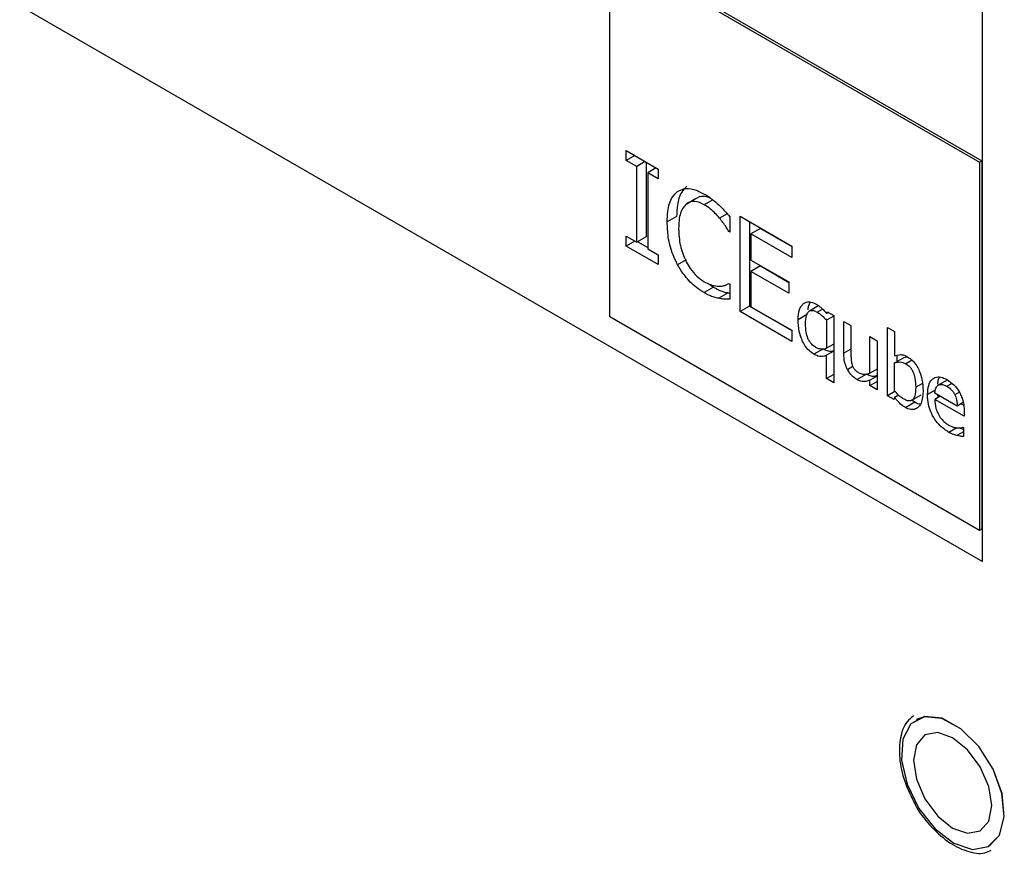
# Model space of a CAD drawing. Units: inches. Extents: x 0 to 117, y 0 to 94.
# Drawn here: x 29 to 30, y 84 to 85 of the extents above; entities that cross this region are included whole.
import ezdxf

# ---------------------------------------------------------------- set-up
doc = ezdxf.new("R2010")
doc.units = ezdxf.units.IN
doc.header["$MEASUREMENT"] = 0

msp = doc.modelspace()

# ---------------------------------------------------------------- linework, layer by layer
at = {"color": 7, "linetype": 'Continuous', "lineweight": 25}
for p, q in [((25.8516, 86.5873), (30.0943, 84.1381)), ((30.0943, 84.1381), (30.0943, 85.567)), ((29.5358, 85.0566), (30.09, 84.7367)), ((29.5358, 84.5045), (29.5358, 85.0566)), ((29.5394, 85.0586), (30.0936, 84.7387)), ((29.5605, 84.7538), (29.6084, 84.7261)), ((29.5605, 84.7392), (29.5605, 84.7538)), ((29.5732, 84.7465), (29.5605, 84.7392)), ((29.5763, 84.7301), (29.5605, 84.7392)), ((29.5889, 84.7374), (29.5763, 84.7301)), ((29.5763, 84.6164), (29.5763, 84.7301)), ((29.5904, 84.7365), (29.5904, 84.6246)), ((30.09, 84.7367), (30.0936, 84.7387)), ((30.09, 84.7367), (30.09, 84.1846)), ((30.0936, 84.7387), (30.0936, 84.1867)), ((29.6053, 84.7279), (29.5927, 84.7206)), ((29.5927, 84.7206), (29.5927, 84.6069)), ((29.6084, 84.7115), (29.5927, 84.7206)), ((29.6084, 84.7261), (29.6084, 84.7115)), ((29.6709, 84.6853), (29.6568, 84.6771)), ((29.65, 84.6738), (29.6641, 84.682)), ((29.6359, 84.655), (29.6218, 84.6469)), ((29.7156, 84.6547), (29.7156, 84.6318)), ((29.731, 84.6554), (29.8084, 84.6107)), ((29.731, 84.5125), (29.731, 84.6554)), ((29.7451, 84.6472), (29.7451, 84.5207)), ((29.5605, 84.6255), (29.5763, 84.6164)), ((29.5605, 84.6109), (29.5605, 84.6255)), ((29.7156, 84.6333), (29.7143, 84.6326)), ((29.7156, 84.6318), (29.7143, 84.6326)), ((29.7616, 84.6371), (29.7474, 84.629)), ((29.7474, 84.629), (29.7474, 84.5898)), ((29.8084, 84.5938), (29.7474, 84.629)), ((29.7616, 84.6371), (29.8084, 84.6101)), ((29.5732, 84.6182), (29.5605, 84.6109)), ((29.6084, 84.5832), (29.5605, 84.6109)), ((29.5904, 84.6246), (29.5763, 84.6164)), ((29.5778, 84.6173), (29.5927, 84.6086)), ((29.8084, 84.6107), (29.8084, 84.5938)), ((29.5927, 84.6069), (29.6084, 84.5978)), ((29.6084, 84.5978), (29.6084, 84.5832)), ((29.7474, 84.5898), (29.8043, 84.557)), ((29.7616, 84.5811), (29.7474, 84.5729)), ((29.7616, 84.5811), (29.8043, 84.5564)), ((29.7474, 84.5729), (29.7474, 84.5199)), ((29.8043, 84.5401), (29.7474, 84.5729)), ((29.6853, 84.5535), (29.6913, 84.5492)), ((29.7144, 84.5545), (29.7156, 84.5538)), ((29.7156, 84.5538), (29.7156, 84.5311)), ((29.8043, 84.557), (29.8043, 84.5401)), ((29.6913, 84.5492), (29.6771, 84.541)), ((29.7133, 84.5406), (29.6992, 84.5325)), ((29.7133, 84.5406), (29.7156, 84.5402)), ((29.7451, 84.5207), (29.731, 84.5125)), ((29.8084, 84.4678), (29.731, 84.5125)), ((29.7451, 84.5207), (29.8084, 84.4841)), ((29.7474, 84.5199), (29.8084, 84.4847)), ((29.8322, 84.5085), (29.8181, 84.5003)), ((29.8493, 84.5215), (29.8352, 84.5134)), ((29.8607, 84.5095), (29.8614, 84.5123)), ((29.8635, 84.5111), (29.8607, 84.5095)), ((29.8614, 84.5123), (29.8714, 84.5065)), ((30.09, 84.1846), (29.5358, 84.5045)), ((29.8714, 84.5057), (29.8607, 84.4995)), ((29.8607, 84.4995), (29.8607, 84.4576)), ((29.8714, 84.5065), (29.8714, 84.4059)), ((29.8865, 84.4978), (29.8972, 84.4916)), ((29.8865, 84.4501), (29.8865, 84.4978)), ((29.8084, 84.4847), (29.8084, 84.4678)), ((29.8972, 84.4916), (29.8972, 84.4497)), ((29.952, 84.4888), (29.9628, 84.4826)), ((29.952, 84.3865), (29.952, 84.4888)), ((29.9628, 84.4826), (29.9628, 84.4461)), ((29.8714, 84.4638), (29.8607, 84.4576)), ((29.9258, 84.4752), (29.9365, 84.469)), ((29.9258, 84.4202), (29.9258, 84.4752)), ((29.9365, 84.469), (29.9365, 84.3954)), ((29.8559, 84.4569), (29.8417, 84.4487)), ((29.8714, 84.4534), (29.8607, 84.4472)), ((29.8607, 84.4121), (29.8607, 84.4472)), ((29.9628, 84.4357), (29.9769, 84.4439)), ((29.9628, 84.3935), (29.9628, 84.4357)), ((29.9662, 84.4473), (29.9662, 84.4377)), ((29.9769, 84.4439), (29.9812, 84.4446)), ((29.9206, 84.4189), (29.9064, 84.4107)), ((29.9365, 84.4264), (29.9258, 84.4202)), ((29.8714, 84.4183), (29.8607, 84.4121)), ((29.8714, 84.4059), (29.8607, 84.4121)), ((29.9365, 84.4159), (29.9258, 84.4097)), ((29.9258, 84.4016), (29.9258, 84.4097)), ((29.9258, 84.4016), (29.9365, 84.4078)), ((30.0424, 84.4103), (30.0282, 84.4021)), ((29.9365, 84.3954), (29.9258, 84.4016)), ((29.9633, 84.393), (29.952, 84.3865)), ((30.0566, 84.371), (30.023, 84.3904)), ((30.0598, 84.3919), (30.053, 84.3879)), ((29.9621, 84.3807), (29.952, 84.3865)), ((29.9628, 84.3837), (29.9621, 84.3807)), ((29.9688, 84.3872), (29.9628, 84.3837)), ((29.9788, 84.3689), (29.993, 84.3771)), ((29.9885, 84.3797), (30.0026, 84.3879)), ((29.9889, 84.38), (29.993, 84.3771)), ((30.0312, 84.3857), (30.023, 84.381)), ((30.0671, 84.3556), (30.023, 84.381)), ((30.0272, 84.388), (30.0277, 84.3837)), ((30.0655, 84.3761), (30.0566, 84.371)), ((30.0626, 84.3745), (30.0664, 84.3723)), ((30.0671, 84.3623), (30.0671, 84.3556)), ((30.0653, 84.3391), (30.0659, 84.3388)), ((30.0659, 84.3388), (30.0659, 84.3253)), ((30.0936, 84.1867), (30.09, 84.1846)), ((30.0075, 83.9054), (29.9952, 83.901))]:
    msp.add_line(p, q, dxfattribs=at)
at = {"color": 8, "linetype": 'Continuous', "lineweight": 25}
for p, q in [((29.6903, 84.6801), (29.6773, 84.6727)), ((29.7118, 84.6591), (29.7004, 84.6525)), ((29.6501, 84.5902), (29.6373, 84.5828)), ((29.8467, 84.5118), (29.8546, 84.5163)), ((29.8972, 84.4563), (29.8865, 84.4501)), ((29.9888, 84.4396), (29.9797, 84.4344)), ((29.9002, 84.4301), (29.8923, 84.4255)), ((30.0043, 84.4048), (29.9943, 84.3991)), ((30.0409, 84.4006), (30.0486, 84.405)), ((30.0236, 84.3948), (30.0121, 84.3881)), ((30.056, 84.3384), (30.0442, 84.3316)), ((30.0659, 84.3323), (30.0562, 84.3267))]:
    msp.add_line(p, q, dxfattribs=at)
at = {"color": 7, "linetype": 'Continuous', "lineweight": 25, "flags": 128}
for points in [[(30.0075, 83.9056), (29.9869, 83.8948), (29.9748, 83.8719), (29.9729, 83.8402), (29.9813, 83.804), (29.9991, 83.768), (30.0236, 83.7372), (30.0517, 83.7157), (30.0796, 83.7064), (30.1034, 83.7106), (30.1201, 83.7278), (30.1272, 83.7555), (30.1239, 83.7901), (30.1105, 83.8268), (30.089, 83.8608), (30.0622, 83.8874), (30.0338, 83.9031), (30.0075, 83.9056)], [(30.0074, 83.9054), (29.9869, 83.8945), (29.9748, 83.8717), (29.9729, 83.8401), (29.9813, 83.8039), (29.999, 83.768), (30.0235, 83.7372), (30.0516, 83.7158), (30.0794, 83.7065), (30.1032, 83.7107), (30.1198, 83.7278), (30.1269, 83.7555), (30.1236, 83.79), (30.1103, 83.8267), (30.0888, 83.8606), (30.0621, 83.8872), (30.0337, 83.9028), (30.0074, 83.9054)], [(30.1046, 83.7115), (30.1199, 83.7279), (30.127, 83.7556), (30.1237, 83.7901), (30.1104, 83.8268), (30.089, 83.8607), (30.0622, 83.8873), (30.0338, 83.9029), (30.0075, 83.9054)], [(30.1084, 83.7723), (30.1039, 83.8008), (30.0912, 83.8301), (30.0722, 83.8558), (30.0497, 83.8739), (30.0273, 83.8817), (30.0082, 83.878), (29.9955, 83.8634), (29.991, 83.84), (29.9955, 83.8115), (30.0082, 83.7822), (30.0273, 83.7565), (30.0497, 83.7384), (30.0722, 83.7306), (30.0912, 83.7343), (30.1039, 83.7489), (30.1084, 83.7723)]]:
    msp.add_lwpolyline(points, dxfattribs=at)
at = {"color": 7, "linetype": 'Continuous', "lineweight": 25}
for points, knots in [([(29.6514, 84.7005), (29.6486, 84.6978), (29.6415, 84.6911), (29.6366, 84.6747), (29.6361, 84.6608), (29.6359, 84.655)], [0, 0, 0, 0, 0.276168, 0.696056, 1, 1, 1, 1]), ([(29.6218, 84.6469), (29.6219, 84.6522), (29.6224, 84.6663), (29.6272, 84.6829), (29.6346, 84.6899), (29.6372, 84.6924)], [0, 0, 0, 0, 0.277226, 0.741522, 1, 1, 1, 1]), ([(29.6372, 84.6924), (29.6402, 84.694), (29.6471, 84.6978), (29.6612, 84.697), (29.6721, 84.6915), (29.6774, 84.6888)], [0, 0, 0, 0, 0.274062, 0.645715, 1, 1, 1, 1]), ([(29.671, 84.685), (29.6741, 84.6856), (29.6789, 84.6864), (29.6846, 84.6837), (29.6867, 84.6828)], [0, 0, 0, 0, 0.634018, 1, 1, 1, 1]), ([(29.6774, 84.6888), (29.6795, 84.6876), (29.6837, 84.6851), (29.691, 84.6798), (29.6961, 84.6753), (29.6992, 84.6726)], [0, 0, 0, 0, 0.281941, 0.564033, 1, 1, 1, 1]), ([(29.65, 84.6738), (29.6468, 84.6697), (29.6418, 84.663), (29.6393, 84.6493), (29.6391, 84.6411), (29.6389, 84.637)], [0, 0, 0, 0, 0.4502064, 0.7218403, 1, 1, 1, 1]), ([(29.6773, 84.6727), (29.6746, 84.6741), (29.6679, 84.6774), (29.658, 84.6784), (29.6526, 84.6753), (29.65, 84.6738)], [0, 0, 0, 0, 0.264954, 0.646928, 1, 1, 1, 1]), ([(29.7004, 84.6525), (29.6982, 84.655), (29.6939, 84.66), (29.6862, 84.6672), (29.6805, 84.6707), (29.6773, 84.6727)], [0, 0, 0, 0, 0.300966, 0.601945, 1, 1, 1, 1]), ([(29.6992, 84.6726), (29.7007, 84.6711), (29.7036, 84.6683), (29.7091, 84.6624), (29.7131, 84.6577), (29.7156, 84.6547)], [0, 0, 0, 0, 0.2596047, 0.519175, 1, 1, 1, 1]), ([(29.6373, 84.5828), (29.6349, 84.5877), (29.6282, 84.6014), (29.6227, 84.6239), (29.6221, 84.6395), (29.6218, 84.6469)], [0, 0, 0, 0, 0.226211, 0.635023, 1, 1, 1, 1]), ([(29.7143, 84.6326), (29.7129, 84.6348), (29.7101, 84.6394), (29.7055, 84.6462), (29.7021, 84.6504), (29.7004, 84.6525)], [0, 0, 0, 0, 0.322681, 0.659591, 1, 1, 1, 1]), ([(29.6389, 84.637), (29.6393, 84.6286), (29.6399, 84.6166), (29.6448, 84.5993), (29.6485, 84.5913), (29.6504, 84.5872)], [0, 0, 0, 0, 0.52559, 0.758351, 1, 1, 1, 1]), ([(29.6771, 84.541), (29.6732, 84.5435), (29.6632, 84.5499), (29.6487, 84.564), (29.6407, 84.5772), (29.6373, 84.5828)], [0, 0, 0, 0, 0.265314, 0.686339, 1, 1, 1, 1]), ([(29.6504, 84.5872), (29.6522, 84.5838), (29.6567, 84.5759), (29.6661, 84.565), (29.6736, 84.5599), (29.6773, 84.5574)], [0, 0, 0, 0, 0.264912, 0.633745, 1, 1, 1, 1]), ([(29.6773, 84.5574), (29.6797, 84.5561), (29.6845, 84.5535), (29.6927, 84.5509), (29.6981, 84.5507), (29.7013, 84.5506)], [0, 0, 0, 0, 0.285779, 0.571891, 1, 1, 1, 1]), ([(29.7013, 84.5506), (29.7028, 84.5508), (29.7059, 84.5511), (29.7103, 84.5524), (29.7131, 84.5538), (29.7144, 84.5545)], [0, 0, 0, 0, 0.315896, 0.656704, 1, 1, 1, 1]), ([(29.6992, 84.5325), (29.6968, 84.533), (29.6921, 84.534), (29.6847, 84.5368), (29.6797, 84.5396), (29.6771, 84.541)], [0, 0, 0, 0, 0.330556, 0.662357, 1, 1, 1, 1]), ([(29.6913, 84.5492), (29.6938, 84.5478), (29.6987, 84.545), (29.7061, 84.5422), (29.7109, 84.5411), (29.7133, 84.5406)], [0, 0, 0, 0, 0.330537, 0.662534, 1, 1, 1, 1]), ([(29.7156, 84.5311), (29.714, 84.5311), (29.7108, 84.5313), (29.7054, 84.5313), (29.7015, 84.532), (29.6992, 84.5325)], [0, 0, 0, 0, 0.2995061, 0.5989653, 1, 1, 1, 1]), ([(29.8181, 84.5003), (29.8184, 84.5057), (29.8189, 84.5134), (29.8225, 84.521), (29.825, 84.5234), (29.8263, 84.5246)], [0, 0, 0, 0, 0.537449, 0.764809, 1, 1, 1, 1]), ([(29.8263, 84.5246), (29.8275, 84.5254), (29.8308, 84.5273), (29.8372, 84.5275), (29.8424, 84.5251), (29.8449, 84.5239)], [0, 0, 0, 0, 0.261959, 0.65245, 1, 1, 1, 1]), ([(29.8361, 84.5268), (29.8346, 84.5239), (29.8329, 84.5205), (29.8327, 84.5159), (29.8327, 84.5151)], [0, 0, 0, 0, 0.841289, 1, 1, 1, 1]), ([(29.8449, 84.5239), (29.8465, 84.5229), (29.8495, 84.5211), (29.8549, 84.5165), (29.8584, 84.5123), (29.8607, 84.5095)], [0, 0, 0, 0, 0.293589, 0.531915, 1, 1, 1, 1]), ([(29.8291, 84.4946), (29.8293, 84.4988), (29.8296, 84.5054), (29.8327, 84.5117), (29.8364, 84.5144), (29.8412, 84.5145), (29.8448, 84.5127), (29.8467, 84.5118)], [0, 0, 0, 0, 0.339452, 0.522196, 0.677352, 0.833193, 1, 1, 1, 1]), ([(29.8467, 84.5118), (29.8482, 84.5108), (29.8511, 84.509), (29.8559, 84.5049), (29.859, 84.5015), (29.8607, 84.4995)], [0, 0, 0, 0, 0.310281, 0.603667, 1, 1, 1, 1]), ([(29.8417, 84.4487), (29.8393, 84.4503), (29.8344, 84.4536), (29.8282, 84.4614), (29.8229, 84.4714), (29.8187, 84.485), (29.8183, 84.4946), (29.8181, 84.5003)], [0, 0, 0, 0, 0.159322, 0.31964, 0.463713, 0.68347, 1, 1, 1, 1]), ([(29.8441, 84.4591), (29.8422, 84.4604), (29.8389, 84.4626), (29.835, 84.4678), (29.832, 84.474), (29.8295, 84.4834), (29.8293, 84.4903), (29.8291, 84.4946)], [0, 0, 0, 0, 0.186259, 0.310346, 0.434174, 0.654863, 1, 1, 1, 1]), ([(29.8607, 84.4472), (29.8593, 84.4466), (29.8555, 84.445), (29.849, 84.445), (29.8437, 84.4477), (29.8417, 84.4487)], [0, 0, 0, 0, 0.263456, 0.715507, 1, 1, 1, 1]), ([(29.8607, 84.4576), (29.8595, 84.4572), (29.857, 84.4563), (29.852, 84.4561), (29.8475, 84.4572), (29.8446, 84.4588), (29.8441, 84.4591)], [0, 0, 0, 0, 0.260943, 0.521971, 0.921129, 1, 1, 1, 1]), ([(29.8559, 84.4569), (29.8577, 84.4559), (29.8621, 84.4537), (29.8676, 84.453), (29.8705, 84.454), (29.8714, 84.4544)], [0, 0, 0, 0, 0.331015, 0.780955, 1, 1, 1, 1]), ([(29.8923, 84.4255), (29.8909, 84.4284), (29.8878, 84.4352), (29.8866, 84.4436), (29.8865, 84.4486), (29.8865, 84.4501)], [0, 0, 0, 0, 0.346316, 0.801934, 1, 1, 1, 1]), ([(29.8972, 84.4497), (29.8973, 84.447), (29.8973, 84.4428), (29.8978, 84.4369), (29.8988, 84.4337), (29.8993, 84.4321)], [0, 0, 0, 0, 0.490944, 0.741071, 1, 1, 1, 1]), ([(29.9628, 84.4461), (29.9641, 84.4466), (29.9668, 84.4477), (29.9719, 84.4483), (29.9772, 84.4473), (29.9809, 84.4453), (29.9822, 84.4446)], [0, 0, 0, 0, 0.244476, 0.488976, 0.820654, 1, 1, 1, 1]), ([(29.9628, 84.4357), (29.9653, 84.4364), (29.9691, 84.4375), (29.9751, 84.4366), (29.9781, 84.4351), (29.9797, 84.4344)], [0, 0, 0, 0, 0.512556, 0.750876, 1, 1, 1, 1]), ([(29.9797, 84.4344), (29.9816, 84.4331), (29.9847, 84.431), (29.9885, 84.426), (29.9915, 84.4201), (29.9939, 84.4107), (29.9942, 84.4036), (29.9943, 84.3991)], [0, 0, 0, 0, 0.181343, 0.301301, 0.421088, 0.629491, 1, 1, 1, 1]), ([(29.9822, 84.4446), (29.9846, 84.443), (29.9895, 84.4398), (29.9956, 84.4321), (30.0007, 84.4222), (30.0048, 84.4088), (30.0052, 84.3992), (30.0054, 84.3936)], [0, 0, 0, 0, 0.159978, 0.321092, 0.462215, 0.684043, 1, 1, 1, 1]), ([(29.9064, 84.4107), (29.9051, 84.4116), (29.9014, 84.4139), (29.8962, 84.4189), (29.8934, 84.4237), (29.8923, 84.4255)], [0, 0, 0, 0, 0.253653, 0.71439, 1, 1, 1, 1]), ([(29.8993, 84.4321), (29.8998, 84.4308), (29.9008, 84.4283), (29.9037, 84.4247), (29.9066, 84.4224), (29.9086, 84.4213), (29.9093, 84.4208)], [0, 0, 0, 0, 0.2477887, 0.4971426, 0.8220073, 1, 1, 1, 1]), ([(29.9093, 84.4208), (29.9112, 84.42), (29.9149, 84.4184), (29.9204, 84.4186), (29.9238, 84.4196), (29.9258, 84.4202)], [0, 0, 0, 0, 0.318463, 0.59416, 1, 1, 1, 1]), ([(29.9206, 84.4189), (29.9223, 84.418), (29.9263, 84.416), (29.9318, 84.4154), (29.935, 84.4165), (29.9365, 84.417)], [0, 0, 0, 0, 0.290893, 0.68301, 1, 1, 1, 1]), ([(29.9258, 84.4097), (29.9237, 84.409), (29.9196, 84.4074), (29.9129, 84.4074), (29.9083, 84.4098), (29.9064, 84.4107)], [0, 0, 0, 0, 0.3692908, 0.7415978, 1, 1, 1, 1]), ([(30.0121, 84.3881), (30.0124, 84.393), (30.0129, 84.4018), (30.0178, 84.411), (30.0251, 84.4152), (30.0336, 84.4145), (30.0392, 84.4116), (30.0416, 84.4104)], [0, 0, 0, 0, 0.257876, 0.463863, 0.670624, 0.858879, 1, 1, 1, 1]), ([(30.0299, 84.414), (30.0291, 84.4126), (30.0274, 84.4098), (30.0272, 84.4057), (30.0271, 84.4038)], [0, 0, 0, 0, 0.521256, 1, 1, 1, 1]), ([(30.0416, 84.4104), (30.045, 84.4081), (30.0501, 84.4048), (30.0563, 84.3977), (30.0587, 84.3937), (30.06, 84.3916)], [0, 0, 0, 0, 0.505023, 0.745118, 1, 1, 1, 1]), ([(29.9768, 84.3812), (29.9753, 84.3822), (29.9723, 84.384), (29.9676, 84.3882), (29.9645, 84.3916), (29.9628, 84.3935)], [0, 0, 0, 0, 0.309877, 0.598382, 1, 1, 1, 1]), ([(29.9943, 84.3991), (29.9941, 84.3945), (29.9939, 84.3877), (29.9908, 84.381), (29.9869, 84.3785), (29.9819, 84.3786), (29.9785, 84.3804), (29.9768, 84.3812)], [0, 0, 0, 0, 0.356617, 0.526256, 0.697401, 0.85095, 1, 1, 1, 1]), ([(30.0054, 84.3936), (30.0049, 84.3871), (30.0043, 84.3767), (29.9979, 84.3682), (29.9911, 84.365), (29.9843, 84.366), (29.9801, 84.3682), (29.9788, 84.3689)], [0, 0, 0, 0, 0.359605, 0.56866, 0.74362, 0.919779, 1, 1, 1, 1]), ([(30.023, 84.3904), (30.0232, 84.3919), (30.0236, 84.3958), (30.0253, 84.3999), (30.0275, 84.4016), (30.0282, 84.4021)], [0, 0, 0, 0, 0.291553, 0.767094, 1, 1, 1, 1]), ([(30.0282, 84.4021), (30.0292, 84.4025), (30.0314, 84.4036), (30.0358, 84.4033), (30.0392, 84.4015), (30.0409, 84.4006)], [0, 0, 0, 0, 0.26965, 0.640264, 1, 1, 1, 1]), ([(30.0409, 84.4006), (30.0429, 84.3993), (30.0461, 84.3973), (30.0503, 84.3927), (30.052, 84.3896), (30.053, 84.3879)], [0, 0, 0, 0, 0.43399, 0.703353, 1, 1, 1, 1]), ([(30.06, 84.3916), (30.0611, 84.3892), (30.0642, 84.3831), (30.0667, 84.3728), (30.067, 84.3658), (30.0671, 84.3623)], [0, 0, 0, 0, 0.2362377, 0.6202854, 1, 1, 1, 1]), ([(29.9788, 84.3689), (29.9771, 84.37), (29.9727, 84.3727), (29.9673, 84.3781), (29.9639, 84.3823), (29.9628, 84.3837)], [0, 0, 0, 0, 0.304372, 0.776036, 1, 1, 1, 1]), ([(29.993, 84.3771), (29.9957, 84.3756), (29.9987, 84.3739), (30.0012, 84.3741), (30.0014, 84.3741)], [0, 0, 0, 0, 0.905935, 1, 1, 1, 1]), ([(30.0442, 84.3316), (30.0397, 84.3345), (30.0322, 84.3395), (30.0227, 84.3508), (30.0167, 84.3621), (30.0127, 84.3751), (30.0123, 84.3834), (30.0121, 84.3881)], [0, 0, 0, 0, 0.255097, 0.428663, 0.602723, 0.769899, 1, 1, 1, 1]), ([(30.023, 84.381), (30.0232, 84.3766), (30.0236, 84.3697), (30.0275, 84.3595), (30.0323, 84.3522), (30.038, 84.3463), (30.042, 84.3438), (30.044, 84.3425)], [0, 0, 0, 0, 0.310095, 0.484874, 0.66021, 0.827417, 1, 1, 1, 1]), ([(30.053, 84.3879), (30.0535, 84.3867), (30.0552, 84.383), (30.0563, 84.3771), (30.0565, 84.373), (30.0566, 84.371)], [0, 0, 0, 0, 0.2169674, 0.639303, 1, 1, 1, 1]), ([(30.044, 84.3425), (30.0452, 84.3419), (30.0475, 84.3406), (30.052, 84.3389), (30.0551, 84.3385), (30.0571, 84.3382)], [0, 0, 0, 0, 0.261229, 0.522467, 1, 1, 1, 1]), ([(30.0562, 84.3267), (30.055, 84.327), (30.0524, 84.3277), (30.0484, 84.3293), (30.0456, 84.3308), (30.0442, 84.3316)], [0, 0, 0, 0, 0.315496, 0.655273, 1, 1, 1, 1]), ([(30.0571, 84.3382), (30.0581, 84.3382), (30.06, 84.3382), (30.0627, 84.3384), (30.0644, 84.3389), (30.0653, 84.3391)], [0, 0, 0, 0, 0.335063, 0.666088, 1, 1, 1, 1]), ([(30.061, 84.3383), (30.0614, 84.3381), (30.0631, 84.3372), (30.0647, 84.3366), (30.0659, 84.3362)], [0, 0, 0, 0, 0.228521, 1, 1, 1, 1]), ([(30.0659, 84.3253), (30.065, 84.3254), (30.0631, 84.3256), (30.0599, 84.3259), (30.0576, 84.3264), (30.0562, 84.3267)], [0, 0, 0, 0, 0.292805, 0.585504, 1, 1, 1, 1]), ([(29.9911, 83.9065), (29.9876, 83.9038), (29.9778, 83.8963), (29.9703, 83.8741), (29.9689, 83.8436), (29.9762, 83.8085), (29.9876, 83.7857), (29.9933, 83.7744)], [0, 0, 0, 0, 0.117076, 0.3291, 0.549762, 0.776867, 1, 1, 1, 1]), ([(29.9933, 83.7744), (29.9934, 83.7742), (29.9987, 83.7625), (30.0156, 83.7419), (30.0418, 83.717), (30.0704, 83.7028), (30.0937, 83.6984), (30.1045, 83.7038), (30.1075, 83.7054)], [0, 0, 0, 0, 0.003976, 0.228502, 0.453885, 0.681167, 0.910385, 1, 1, 1, 1])]:
    msp.add_open_spline(points, degree=3, knots=knots, dxfattribs=at)

doc.saveas('drawing.dxf')
